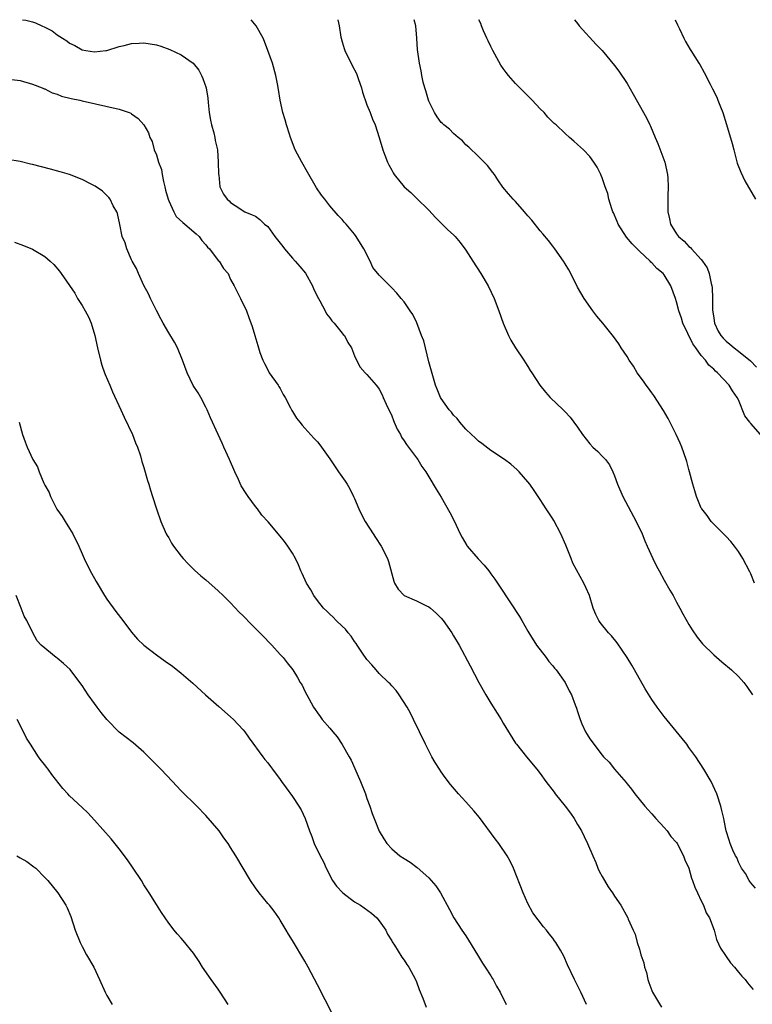
# Model space of a CAD drawing. Units: inches. Extents: x 2583000 to 2586000, y 1548000 to 1551000.
# Drawn here: x 2585217 to 2585335, y 1550841 to 1551000 of the extents above; entities that cross this region are included whole.
import ezdxf

# ---------------------------------------------------------------- set-up
doc = ezdxf.new("R2010")
doc.units = ezdxf.units.IN
doc.header["$MEASUREMENT"] = 0
doc.layers.add('LD25831548_10ft', color=112, linetype='Continuous')

msp = doc.modelspace()

# ---------------------------------------------------------------- linework, layer by layer
at = {"layer": 'LD25831548_10ft'}
for points, elevation in [([(2585217.4, 1551000), (2585217.9, 1550999.9), (2585219, 1550999.63), (2585219.49, 1550999.49), (2585220.53, 1550999), (2585221, 1550998.82), (2585222.2, 1550998.2), (2585223, 1550997.58), (2585223.84, 1550997), (2585224.57, 1550996.57), (2585225, 1550996.19), (2585225.83, 1550995.83), (2585227, 1550995.12), (2585227.62, 1550995), (2585229, 1550994.79), (2585230.84, 1550995), (2585231.03, 1550995.03), (2585233, 1550995.65), (2585233.82, 1550995.82), (2585235, 1550996.17), (2585236.22, 1550996.22), (2585237, 1550996.29), (2585239, 1550995.94), (2585239.71, 1550995.71), (2585241.19, 1550995.19), (2585243, 1550994.33), (2585244.97, 1550992.97), (2585245.85, 1550991.85), (2585246.31, 1550991), (2585246.53, 1550990.53), (2585247.02, 1550989), (2585247.32, 1550987.32), (2585247.36, 1550986.64), (2585247.55, 1550985), (2585247.76, 1550983.76), (2585247.9, 1550983), (2585248.26, 1550981.74), (2585248.43, 1550981), (2585248.49, 1550980.49), (2585248.85, 1550979), (2585249, 1550977), (2585249.04, 1550975.04), (2585249.07, 1550974.93), (2585249.26, 1550973), (2585249.84, 1550971.84), (2585250.43, 1550971), (2585250.76, 1550970.76), (2585251, 1550970.48), (2585252.49, 1550969.51), (2585253, 1550969.16), (2585253.29, 1550969), (2585254.48, 1550968.48), (2585255, 1550968.27), (2585255.72, 1550967.72), (2585256.49, 1550967), (2585257, 1550966.59), (2585258.11, 1550965), (2585259, 1550963.92), (2585259.4, 1550963.4), (2585259.67, 1550963), (2585261, 1550961.48), (2585261.43, 1550961), (2585262.16, 1550960.16), (2585263.06, 1550959.06), (2585264.23, 1550957), (2585264.45, 1550956.45), (2585265.16, 1550955), (2585265.38, 1550954.62), (2585266.24, 1550953), (2585266.48, 1550952.48), (2585267, 1550951.86), (2585267.36, 1550951.36), (2585267.73, 1550951), (2585269, 1550949.4), (2585269.19, 1550949.19), (2585269.39, 1550949), (2585269.9, 1550947.9), (2585270.51, 1550947), (2585271, 1550945.74), (2585271.33, 1550945), (2585271.9, 1550943.9), (2585272.71, 1550943), (2585273, 1550942.7), (2585274.47, 1550941), (2585274.72, 1550940.72), (2585275, 1550940.32), (2585275.45, 1550939.45), (2585275.62, 1550939), (2585276.09, 1550937.91), (2585277, 1550936.01), (2585277.28, 1550935.28), (2585277.41, 1550935), (2585277.89, 1550933.89), (2585278.42, 1550933), (2585278.61, 1550932.61), (2585279, 1550932.01), (2585279.39, 1550931.39), (2585279.73, 1550931), (2585281, 1550929.25), (2585281.2, 1550929), (2585281.88, 1550927.88), (2585282.5, 1550927), (2585283, 1550926.21), (2585284.2, 1550924.2), (2585285, 1550922.93), (2585286.41, 1550920.41), (2585287.08, 1550919.08), (2585288.05, 1550917), (2585288.39, 1550916.39), (2585289.12, 1550915.12), (2585289.2, 1550915), (2585290.96, 1550912.96), (2585291.94, 1550911.94), (2585292.68, 1550911), (2585293, 1550910.54), (2585293.66, 1550909.66), (2585296.85, 1550904.85), (2585297, 1550904.59), (2585297.64, 1550903.64), (2585297.99, 1550903), (2585299, 1550901.26), (2585299.13, 1550901), (2585300.4, 1550899), (2585301.93, 1550897), (2585302.36, 1550896.36), (2585303, 1550895.67), (2585303.29, 1550895.29), (2585303.58, 1550895), (2585304.99, 1550893), (2585305.65, 1550891.65), (2585306.01, 1550891), (2585306.61, 1550889.39), (2585306.84, 1550888.84), (2585307, 1550888.28), (2585307.41, 1550887), (2585307.71, 1550886.29), (2585308.29, 1550885), (2585308.59, 1550884.59), (2585309, 1550883.9), (2585309.39, 1550883.39), (2585309.62, 1550883), (2585311, 1550881.25), (2585311.21, 1550881), (2585312.12, 1550880.12), (2585312.99, 1550879), (2585314.85, 1550876.85), (2585315, 1550876.64), (2585315.75, 1550875.75), (2585316.27, 1550875), (2585317.89, 1550873), (2585318.4, 1550872.4), (2585319, 1550871.77), (2585319.67, 1550871), (2585321, 1550869.59), (2585321.49, 1550869), (2585322.09, 1550868.09), (2585323, 1550867.15), (2585323.1, 1550867), (2585324.14, 1550865), (2585324.34, 1550864.34), (2585324.99, 1550863), (2585325.41, 1550861.41), (2585325.6, 1550861), (2585325.93, 1550859.93), (2585326.39, 1550859), (2585327, 1550857.71), (2585327.36, 1550857), (2585327.8, 1550855.8), (2585328.3, 1550855), (2585329.05, 1550853), (2585329.47, 1550851.47), (2585330.1, 1550850.1), (2585330.88, 1550848.88), (2585331, 1550848.73), (2585331.7, 1550847.7), (2585332.37, 1550847), (2585333, 1550846.23), (2585333.54, 1550845.54), (2585334.09, 1550845), (2585334.46, 1550844.46), (2585335, 1550843.85), (2585335.38, 1550843.38)], 7750), ([(2585335.77, 1550859.78), (2585335, 1550860.64), (2585334.86, 1550860.86), (2585334.74, 1550861), (2585334.15, 1550862.15), (2585333.48, 1550863), (2585333.34, 1550863.34), (2585333, 1550863.96), (2585332.71, 1550864.71), (2585332.51, 1550865), (2585332.08, 1550865.92), (2585331.66, 1550867), (2585331.51, 1550867.51), (2585331.03, 1550869), (2585330.71, 1550870.71), (2585330.63, 1550871), (2585330.33, 1550872.33), (2585330.15, 1550873), (2585329.5, 1550875), (2585328.59, 1550877), (2585327.42, 1550879), (2585326.1, 1550881), (2585325, 1550882.49), (2585324.64, 1550883), (2585323.92, 1550883.92), (2585321, 1550887.51), (2585320.35, 1550888.35), (2585319.89, 1550889), (2585319, 1550890.24), (2585317.94, 1550891.94), (2585316.21, 1550895), (2585315.78, 1550895.78), (2585315.05, 1550897), (2585313.4, 1550899.4), (2585312.49, 1550900.49), (2585312, 1550901), (2585310.67, 1550902.67), (2585310.44, 1550903), (2585309.96, 1550903.96), (2585309.55, 1550905), (2585308.95, 1550907), (2585308.33, 1550908.33), (2585308.05, 1550909), (2585306.26, 1550912.26), (2585305.96, 1550913), (2585305.14, 1550915.15), (2585304.33, 1550917), (2585303.16, 1550919.16), (2585303, 1550919.42), (2585301.93, 1550921), (2585301, 1550922.5), (2585300.64, 1550923), (2585300, 1550924), (2585299.3, 1550925), (2585299, 1550925.4), (2585297.6, 1550927), (2585297.29, 1550927.29), (2585296.25, 1550928.25), (2585295.22, 1550929), (2585293, 1550930.45), (2585291.58, 1550931.58), (2585291, 1550931.96), (2585290.49, 1550932.49), (2585289.9, 1550933), (2585289, 1550933.9), (2585287.98, 1550935), (2585287.58, 1550935.58), (2585287, 1550936.17), (2585286.64, 1550936.64), (2585286.27, 1550937), (2585285, 1550938.81), (2585284.88, 1550939), (2585284.35, 1550940.35), (2585284.08, 1550941), (2585283, 1550944.77), (2585282.17, 1550948.17), (2585281.83, 1550949), (2585281.05, 1550951.05), (2585280.4, 1550952.4), (2585280, 1550953), (2585279, 1550954.42), (2585278.54, 1550955), (2585277.82, 1550955.82), (2585277, 1550956.69), (2585276.68, 1550957), (2585275, 1550958.77), (2585273.98, 1550959.98), (2585273.5, 1550961), (2585272.5, 1550963), (2585271.28, 1550965), (2585271, 1550965.39), (2585269.65, 1550967), (2585269.33, 1550967.33), (2585269, 1550967.75), (2585268.38, 1550968.38), (2585267, 1550969.97), (2585266.19, 1550971), (2585265.65, 1550971.65), (2585264.87, 1550972.87), (2585263.39, 1550975.39), (2585262.47, 1550977), (2585261.44, 1550979), (2585260.65, 1550981), (2585260.48, 1550981.52), (2585260.03, 1550983), (2585259.82, 1550983.82), (2585259.45, 1550985), (2585259.01, 1550987.01), (2585258.71, 1550988.71), (2585258.69, 1550989), (2585258.63, 1550989.37), (2585258.3, 1550991), (2585257.73, 1550993), (2585257.02, 1550995), (2585256.46, 1550996.46), (2585256.23, 1550997), (2585255.1, 1550999), (2585254.32, 1551000)], 7760), ([(2585268.29, 1551000), (2585268.54, 1550999), (2585268.81, 1550997.19), (2585268.85, 1550997), (2585269, 1550996.43), (2585269.34, 1550995.34), (2585269.44, 1550995), (2585270.62, 1550992.62), (2585271.3, 1550991.3), (2585271.65, 1550990.35), (2585272.11, 1550989), (2585272.28, 1550988.28), (2585273, 1550986.27), (2585273.52, 1550985), (2585273.93, 1550983.93), (2585274.36, 1550983), (2585275, 1550981), (2585275.56, 1550979), (2585275.87, 1550978.13), (2585276.31, 1550977), (2585276.56, 1550976.56), (2585277, 1550975.69), (2585277.25, 1550975.25), (2585277.42, 1550975), (2585279, 1550973.03), (2585280.09, 1550972.09), (2585281, 1550971.17), (2585283, 1550969.23), (2585284.08, 1550968.08), (2585285, 1550967.17), (2585286.08, 1550966.08), (2585287, 1550965.25), (2585287.25, 1550965), (2585288.05, 1550964.05), (2585289, 1550962.8), (2585290.12, 1550961), (2585291.4, 1550959), (2585292.57, 1550957), (2585293.53, 1550955), (2585294.28, 1550953), (2585294.98, 1550950.98), (2585295.84, 1550949), (2585296.24, 1550948.24), (2585297.01, 1550947.01), (2585298.36, 1550945), (2585298.6, 1550944.6), (2585299, 1550944), (2585299.38, 1550943.38), (2585299.65, 1550943), (2585300.95, 1550941), (2585301.86, 1550939.86), (2585302.61, 1550939), (2585304.7, 1550937), (2585304.86, 1550936.86), (2585305, 1550936.7), (2585305.84, 1550935.84), (2585307, 1550934.22), (2585307.81, 1550933), (2585309, 1550931.52), (2585309.49, 1550931), (2585310.27, 1550930.27), (2585311, 1550929.53), (2585311.51, 1550929), (2585312.15, 1550928.15), (2585312.72, 1550927), (2585313, 1550926.33), (2585313.48, 1550925), (2585314.3, 1550923), (2585316.48, 1550919), (2585317.43, 1550917), (2585317.87, 1550915.87), (2585318.27, 1550915), (2585319.19, 1550913), (2585319.78, 1550911.78), (2585320.18, 1550911), (2585321, 1550909.48), (2585321.89, 1550907.89), (2585322.44, 1550907), (2585323, 1550905.96), (2585323.55, 1550905), (2585324.04, 1550904.04), (2585325, 1550902.35), (2585325.5, 1550901.5), (2585326.31, 1550900.31), (2585327.2, 1550899.2), (2585329, 1550897.45), (2585330.31, 1550896.31), (2585331.89, 1550895), (2585333, 1550893.93), (2585333.84, 1550893), (2585334.34, 1550892.34), (2585335.25, 1550891)], 7770), ([(2585335.59, 1550909), (2585335, 1550910.53), (2585334.85, 1550910.85), (2585333.71, 1550913), (2585333, 1550914.15), (2585332.37, 1550915), (2585331.76, 1550915.76), (2585331, 1550916.55), (2585330.79, 1550916.79), (2585329, 1550918.56), (2585328.61, 1550919), (2585327.93, 1550919.93), (2585327.08, 1550921), (2585327, 1550921.14), (2585326.21, 1550923), (2585325.93, 1550923.93), (2585325.63, 1550925), (2585325.11, 1550927), (2585325, 1550927.38), (2585324.67, 1550928.67), (2585324.57, 1550929), (2585323.87, 1550931), (2585323.61, 1550931.62), (2585322.96, 1550933), (2585321.62, 1550935.62), (2585320.89, 1550936.89), (2585319.34, 1550939.34), (2585319, 1550939.77), (2585318.49, 1550940.49), (2585318.08, 1550941), (2585317.66, 1550941.66), (2585316.66, 1550943), (2585316.05, 1550944.05), (2585315.36, 1550945), (2585315, 1550945.61), (2585314.07, 1550947), (2585313.66, 1550947.66), (2585312.82, 1550948.82), (2585311.11, 1550951), (2585310.15, 1550952.15), (2585309.47, 1550953), (2585308.06, 1550955), (2585307, 1550956.81), (2585305.94, 1550959), (2585305.62, 1550959.62), (2585305, 1550960.58), (2585304.77, 1550961), (2585303.35, 1550963), (2585303, 1550963.41), (2585302.32, 1550964.32), (2585301.42, 1550965.42), (2585301, 1550965.89), (2585299.62, 1550967.62), (2585299, 1550968.33), (2585298.46, 1550969), (2585297, 1550970.63), (2585296.64, 1550971), (2585295.87, 1550971.87), (2585294.97, 1550972.97), (2585294.13, 1550974.13), (2585293.58, 1550975), (2585293.33, 1550975.33), (2585292.45, 1550976.45), (2585291.95, 1550977), (2585291, 1550977.9), (2585289.44, 1550979.44), (2585289, 1550979.8), (2585288.43, 1550980.43), (2585287.72, 1550981), (2585287, 1550981.63), (2585286.31, 1550982.31), (2585285.41, 1550983), (2585285.22, 1550983.22), (2585285, 1550983.42), (2585284.34, 1550984.34), (2585283.91, 1550985), (2585283, 1550986.86), (2585282.95, 1550987), (2585282.53, 1550988.53), (2585282.34, 1550989), (2585282.08, 1550989.92), (2585281.85, 1550991), (2585281.74, 1550991.74), (2585281.48, 1550993), (2585281.17, 1550995.17), (2585281.06, 1550997), (2585280.88, 1550999), (2585280.62, 1551000)], 7780), ([(2585336.55, 1550933), (2585335, 1550934.79), (2585334.89, 1550934.89), (2585334.84, 1550935), (2585334.04, 1550936.04), (2585333, 1550938.63), (2585332.81, 1550939), (2585332.06, 1550940.06), (2585331.51, 1550941), (2585329.62, 1550943), (2585329.28, 1550943.27), (2585329, 1550943.55), (2585328.2, 1550944.2), (2585327.69, 1550945), (2585327, 1550945.78), (2585326.1, 1550947), (2585325.64, 1550947.64), (2585324.04, 1550951), (2585323.8, 1550951.8), (2585323.35, 1550953), (2585323, 1550954.44), (2585322.82, 1550955), (2585322.1, 1550957), (2585321, 1550958.79), (2585320.83, 1550959), (2585319.82, 1550959.82), (2585319, 1550960.73), (2585318.84, 1550960.84), (2585318.72, 1550961), (2585317, 1550962.6), (2585316.63, 1550963), (2585315.81, 1550963.81), (2585314.91, 1550964.91), (2585313.57, 1550967), (2585313.43, 1550967.43), (2585312.82, 1550968.82), (2585312.73, 1550969), (2585312.55, 1550969.45), (2585312.09, 1550971), (2585311.92, 1550971.92), (2585311.48, 1550973), (2585311, 1550974.46), (2585310.85, 1550974.85), (2585310.76, 1550975), (2585310.19, 1550976.19), (2585309.67, 1550977), (2585309, 1550977.91), (2585307.96, 1550979), (2585307, 1550979.87), (2585306.39, 1550980.39), (2585305.72, 1550981), (2585305, 1550981.62), (2585303.57, 1550983), (2585303.26, 1550983.26), (2585302.24, 1550984.24), (2585301.6, 1550985), (2585301, 1550985.6), (2585299.69, 1550987), (2585298.34, 1550988.34), (2585297, 1550989.71), (2585295.88, 1550991), (2585295.49, 1550991.49), (2585295, 1550992.13), (2585294.65, 1550992.65), (2585293.32, 1550995), (2585293, 1550995.66), (2585292.58, 1550996.58), (2585292.36, 1550997), (2585291.81, 1550998.19), (2585291.48, 1550999), (2585291.38, 1550999.38), (2585291.08, 1551000)], 7790), ([(2585306.5, 1551000), (2585307, 1550999.39), (2585307.29, 1550999), (2585310.01, 1550996.01), (2585310.99, 1550995), (2585313, 1550992.62), (2585313.67, 1550991.67), (2585315, 1550989.69), (2585315.99, 1550987.99), (2585318.15, 1550984.15), (2585318.68, 1550983), (2585318.79, 1550982.79), (2585319.55, 1550981), (2585320, 1550980), (2585321.1, 1550977), (2585321.52, 1550975), (2585321.58, 1550974.42), (2585321.64, 1550973), (2585321.57, 1550971.57), (2585321.59, 1550970.41), (2585321.57, 1550969), (2585321.87, 1550967.87), (2585322.02, 1550967), (2585323, 1550965.44), (2585323.3, 1550965), (2585324.25, 1550964.25), (2585325, 1550963.39), (2585325.23, 1550963.23), (2585325.41, 1550963), (2585327, 1550961.26), (2585327.2, 1550961), (2585327.94, 1550959.94), (2585328.27, 1550959), (2585328.58, 1550957.42), (2585328.72, 1550957), (2585328.76, 1550956.76), (2585328.81, 1550955), (2585328.83, 1550953.17), (2585329, 1550951.83), (2585329.13, 1550951), (2585329.72, 1550949.72), (2585330.14, 1550949), (2585330.55, 1550948.55), (2585331, 1550948.1), (2585331.59, 1550947.59), (2585332.32, 1550947), (2585333, 1550946.5), (2585334.93, 1550944.93), (2585335.91, 1550943.91)], 7800), ([(2585322.76, 1551000), (2585323.15, 1550999.15), (2585323.46, 1550998.54), (2585324.19, 1550997), (2585324.46, 1550996.46), (2585325.19, 1550995.19), (2585325.32, 1550995), (2585326.61, 1550993), (2585326.77, 1550992.77), (2585327.48, 1550991.48), (2585328.43, 1550989.57), (2585328.83, 1550988.83), (2585329.48, 1550987.48), (2585329.68, 1550987), (2585330.09, 1550985.91), (2585330.45, 1550985), (2585331.09, 1550983.08), (2585331.99, 1550979.99), (2585332.23, 1550979), (2585332.81, 1550976.81), (2585333.36, 1550975.36), (2585334, 1550974), (2585335.73, 1550971)], 7810), ([(2585215.64, 1550990.35), (2585217, 1550990.16), (2585219, 1550989.58), (2585220.55, 1550989), (2585220.86, 1550988.86), (2585221, 1550988.82), (2585222.19, 1550988.19), (2585223, 1550987.96), (2585223.66, 1550987.66), (2585225.26, 1550987.26), (2585226.62, 1550987), (2585227, 1550986.89), (2585233, 1550985.55), (2585234.62, 1550985), (2585234.89, 1550984.89), (2585235, 1550984.82), (2585236.05, 1550984.05), (2585236.99, 1550983), (2585237.73, 1550981.73), (2585237.95, 1550981), (2585238.33, 1550980.33), (2585238.66, 1550979), (2585239, 1550978.19), (2585239.37, 1550977), (2585239.83, 1550975.83), (2585239.94, 1550975), (2585240.15, 1550973.85), (2585240.37, 1550973), (2585240.48, 1550972.48), (2585240.89, 1550971), (2585241, 1550970.74), (2585241.82, 1550969), (2585242.22, 1550968.22), (2585243.27, 1550967.27), (2585243.62, 1550967), (2585245.44, 1550965.44), (2585245.9, 1550965), (2585246.34, 1550964.34), (2585247, 1550963.66), (2585247.28, 1550963.28), (2585247.56, 1550963), (2585249, 1550961.12), (2585249.14, 1550961), (2585249.84, 1550959.84), (2585250.58, 1550959), (2585251, 1550958.07), (2585251.58, 1550957), (2585252.61, 1550955), (2585253.56, 1550953), (2585253.94, 1550951.94), (2585254.45, 1550950.45), (2585254.89, 1550949), (2585255.39, 1550947.39), (2585255.48, 1550947), (2585255.72, 1550946.28), (2585256.19, 1550945), (2585256.46, 1550944.46), (2585257.16, 1550943.16), (2585257.24, 1550943), (2585258.65, 1550941), (2585258.77, 1550940.77), (2585259, 1550940.43), (2585259.5, 1550939.5), (2585259.8, 1550939), (2585260.68, 1550937.32), (2585260.88, 1550936.88), (2585261, 1550936.72), (2585261.64, 1550935.64), (2585262.17, 1550935), (2585262.53, 1550934.53), (2585263, 1550934.05), (2585264.43, 1550932.43), (2585265, 1550931.83), (2585265.38, 1550931.38), (2585267, 1550929.09), (2585268.42, 1550927), (2585269.5, 1550925.5), (2585269.8, 1550925), (2585270.24, 1550924.24), (2585270.85, 1550923), (2585271, 1550922.67), (2585271.68, 1550921), (2585272.12, 1550920.12), (2585272.71, 1550919), (2585274.01, 1550917), (2585274.38, 1550916.38), (2585275.32, 1550915), (2585276.32, 1550913), (2585276.49, 1550912.49), (2585277.35, 1550909.35), (2585277.48, 1550909), (2585278.06, 1550908.06), (2585278.99, 1550907), (2585281, 1550906.17), (2585282.64, 1550905.36), (2585283, 1550905.2), (2585283.25, 1550905), (2585284.18, 1550904.18), (2585285, 1550903.34), (2585285.29, 1550903), (2585286.7, 1550901), (2585287, 1550900.51), (2585287.88, 1550899), (2585289.68, 1550895.68), (2585291.08, 1550893), (2585292.19, 1550891), (2585293, 1550889.64), (2585294.03, 1550888.03), (2585294.66, 1550887), (2585295, 1550886.42), (2585297, 1550883.19), (2585297.13, 1550883), (2585298.76, 1550881), (2585300.45, 1550879), (2585301, 1550878.27), (2585301.91, 1550877), (2585303.25, 1550875.25), (2585303.42, 1550875), (2585305.03, 1550873), (2585305.87, 1550871.87), (2585306.47, 1550871), (2585307, 1550870.07), (2585307.65, 1550869), (2585308.1, 1550868.1), (2585308.61, 1550867), (2585309.46, 1550865), (2585309.94, 1550863.94), (2585310.31, 1550863), (2585310.53, 1550862.53), (2585311, 1550861.64), (2585311.35, 1550861), (2585311.96, 1550859.96), (2585312.67, 1550859), (2585313, 1550858.48), (2585314, 1550857), (2585315.13, 1550855), (2585315.21, 1550854.79), (2585315.98, 1550853), (2585316.32, 1550852.32), (2585316.64, 1550851), (2585317, 1550849.9), (2585317.25, 1550849), (2585317.73, 1550847.73), (2585317.83, 1550847), (2585318.15, 1550846.15), (2585318.38, 1550845), (2585318.55, 1550844.55), (2585319, 1550843.27), (2585319.11, 1550843), (2585320.57, 1550840.57)], 7740), ([(2585308.44, 1550841), (2585307.53, 1550843), (2585307, 1550844.06), (2585306.7, 1550844.7), (2585306.54, 1550845), (2585305.39, 1550847.39), (2585304.78, 1550848.78), (2585304.24, 1550849.76), (2585303.52, 1550851), (2585303.28, 1550851.28), (2585303, 1550851.72), (2585302.41, 1550852.41), (2585301.99, 1550853), (2585301.5, 1550853.5), (2585299.8, 1550855.8), (2585299, 1550857.28), (2585298.24, 1550859), (2585296.67, 1550863), (2585296.12, 1550864.12), (2585295.66, 1550865), (2585294.28, 1550867), (2585293.72, 1550867.72), (2585291.18, 1550871.18), (2585290.28, 1550872.28), (2585289, 1550873.72), (2585287.79, 1550875), (2585286.5, 1550876.5), (2585285.63, 1550877.63), (2585285, 1550878.55), (2585284.7, 1550879), (2585284.04, 1550880.04), (2585283.49, 1550881), (2585283, 1550881.94), (2585282.45, 1550883), (2585280.55, 1550887), (2585280.03, 1550888.03), (2585279.49, 1550889), (2585278.22, 1550891), (2585277.7, 1550891.69), (2585277, 1550892.42), (2585276.74, 1550892.75), (2585276.5, 1550893), (2585275, 1550894.45), (2585274.51, 1550895), (2585273.82, 1550895.82), (2585273, 1550896.7), (2585272.31, 1550897.69), (2585271.44, 1550899), (2585271.28, 1550899.28), (2585271, 1550899.61), (2585270.46, 1550900.46), (2585269.97, 1550901), (2585269.57, 1550901.57), (2585269, 1550902.08), (2585268.02, 1550903), (2585267.55, 1550903.55), (2585267, 1550904.01), (2585266.51, 1550904.51), (2585265.99, 1550905), (2585265, 1550906.23), (2585264.43, 1550907), (2585263.94, 1550907.94), (2585263.27, 1550909), (2585262.56, 1550910.56), (2585262.33, 1550911), (2585261.96, 1550911.96), (2585261.45, 1550913), (2585261, 1550913.86), (2585260.25, 1550915), (2585259.72, 1550915.72), (2585259, 1550916.62), (2585257.08, 1550918.92), (2585256.02, 1550920.02), (2585255.35, 1550921), (2585255, 1550921.4), (2585253.84, 1550923), (2585253.48, 1550923.48), (2585252.72, 1550924.72), (2585252.27, 1550925.73), (2585251.65, 1550927), (2585250.79, 1550929), (2585249.92, 1550931), (2585249.62, 1550931.62), (2585249, 1550933.01), (2585247.72, 1550935.72), (2585247.21, 1550937), (2585247, 1550937.46), (2585246.21, 1550939), (2585245.76, 1550939.76), (2585244.96, 1550940.96), (2585243.95, 1550943), (2585243.23, 1550945), (2585242.42, 1550947), (2585241.92, 1550947.92), (2585241, 1550949.44), (2585240.08, 1550951), (2585239.7, 1550951.7), (2585239, 1550953.03), (2585238.04, 1550955), (2585237.71, 1550955.71), (2585237, 1550957.06), (2585236.11, 1550959), (2585235.8, 1550959.8), (2585235.1, 1550961), (2585235, 1550961.22), (2585234.22, 1550963), (2585233.95, 1550963.95), (2585233.5, 1550965), (2585233.08, 1550966.92), (2585232.72, 1550968.72), (2585232.6, 1550969), (2585232.05, 1550969.95), (2585231.53, 1550971), (2585231.31, 1550971.31), (2585231, 1550971.59), (2585230.29, 1550972.29), (2585229.14, 1550973.14), (2585228.6, 1550973.4), (2585227, 1550974.22), (2585224.95, 1550975), (2585223.46, 1550975.46), (2585221.89, 1550975.89), (2585219, 1550976.62), (2585218.68, 1550976.68), (2585217, 1550977.1), (2585215, 1550977.41)], 7730), ([(2585216.1, 1550964.1), (2585217.56, 1550963.56), (2585219, 1550962.96), (2585221, 1550961.76), (2585221.88, 1550961), (2585222.45, 1550960.45), (2585223.37, 1550959.37), (2585223.65, 1550959), (2585225.85, 1550955.85), (2585226.29, 1550955), (2585227, 1550953.87), (2585227.51, 1550953), (2585228.03, 1550952.03), (2585228.46, 1550951), (2585229.06, 1550949), (2585229.49, 1550947), (2585229.98, 1550945), (2585230.21, 1550944.21), (2585230.64, 1550943), (2585230.72, 1550942.72), (2585231.48, 1550941), (2585231.92, 1550939.92), (2585233.25, 1550937), (2585233.83, 1550935.83), (2585235.17, 1550933), (2585235.65, 1550931.65), (2585235.93, 1550931), (2585236.42, 1550929.58), (2585236.67, 1550928.67), (2585237, 1550927.71), (2585237.59, 1550925.59), (2585237.78, 1550925), (2585238.05, 1550924.05), (2585238.38, 1550923), (2585239.04, 1550921), (2585239.75, 1550919), (2585240.61, 1550917), (2585240.74, 1550916.74), (2585241, 1550916.31), (2585241.47, 1550915.47), (2585241.76, 1550915), (2585243, 1550913.38), (2585243.32, 1550913), (2585244.12, 1550912.12), (2585245.14, 1550911.14), (2585246.21, 1550910.21), (2585247, 1550909.54), (2585249, 1550907.79), (2585249.77, 1550907), (2585251, 1550905.82), (2585252.36, 1550904.36), (2585253, 1550903.75), (2585254.34, 1550902.34), (2585255.73, 1550901), (2585256.33, 1550900.33), (2585257.32, 1550899.32), (2585257.66, 1550899), (2585259, 1550897.5), (2585259.48, 1550897), (2585260.13, 1550896.13), (2585261.03, 1550895), (2585261.79, 1550893.79), (2585262.23, 1550893), (2585262.53, 1550892.53), (2585263, 1550891.57), (2585263.62, 1550890.38), (2585264.37, 1550889), (2585264.64, 1550888.64), (2585265, 1550888.08), (2585265.47, 1550887.47), (2585265.78, 1550887), (2585267, 1550885.63), (2585267.5, 1550885), (2585268.2, 1550884.2), (2585269, 1550882.95), (2585270.14, 1550881), (2585270.44, 1550880.44), (2585271.07, 1550879.07), (2585271.98, 1550877), (2585272.75, 1550875), (2585273, 1550874.25), (2585273.45, 1550873), (2585273.83, 1550871.83), (2585274.15, 1550871), (2585274.97, 1550868.97), (2585275.71, 1550867.71), (2585276.24, 1550867), (2585277, 1550866.13), (2585278.34, 1550865), (2585279, 1550864.55), (2585279.96, 1550863.96), (2585281.12, 1550863.12), (2585283, 1550861.43), (2585284.13, 1550860.13), (2585284.86, 1550859), (2585286.34, 1550856.34), (2585287.05, 1550855), (2585288.32, 1550853), (2585289, 1550852.06), (2585290.88, 1550849), (2585291.65, 1550847.65), (2585292.1, 1550847), (2585293, 1550845.59), (2585293.22, 1550845.22), (2585293.37, 1550845), (2585293.92, 1550843.92), (2585294.53, 1550843), (2585295.51, 1550841)], 7720), ([(2585216.84, 1550935), (2585217.4, 1550933), (2585217.84, 1550931.84), (2585218.13, 1550931), (2585219.04, 1550929), (2585219.81, 1550927.81), (2585220.07, 1550927), (2585220.85, 1550925.15), (2585221, 1550924.84), (2585221.67, 1550923.67), (2585221.89, 1550923), (2585222.94, 1550920.94), (2585223.77, 1550919.77), (2585224.28, 1550919), (2585225, 1550917.83), (2585225.54, 1550917), (2585226.48, 1550915), (2585227, 1550913.73), (2585227.33, 1550913), (2585228.33, 1550911), (2585229, 1550909.79), (2585229.29, 1550909.29), (2585229.44, 1550909), (2585230.63, 1550907), (2585231, 1550906.44), (2585232.44, 1550904.44), (2585233.58, 1550903), (2585235, 1550901.12), (2585235.98, 1550899.98), (2585237, 1550898.99), (2585239, 1550897.45), (2585240.44, 1550896.44), (2585241.59, 1550895.59), (2585243, 1550894.48), (2585244.88, 1550892.88), (2585246.93, 1550891), (2585249.08, 1550889.08), (2585251, 1550887.44), (2585251.47, 1550887), (2585253, 1550885.36), (2585253.28, 1550885), (2585253.98, 1550883.98), (2585256.22, 1550881), (2585256.54, 1550880.54), (2585257, 1550879.98), (2585257.41, 1550879.41), (2585257.76, 1550879), (2585259, 1550877.3), (2585259.23, 1550877), (2585259.95, 1550875.95), (2585261, 1550874.57), (2585261.99, 1550873), (2585262.41, 1550872.41), (2585263.04, 1550871.04), (2585263.75, 1550869), (2585264.09, 1550868.09), (2585264.47, 1550867), (2585265.45, 1550865), (2585266.01, 1550864.01), (2585266.4, 1550863), (2585267.42, 1550861), (2585268.08, 1550860.09), (2585269.1, 1550859), (2585271, 1550857.57), (2585271.98, 1550857), (2585273.73, 1550855.73), (2585274.61, 1550855), (2585275, 1550854.49), (2585276.03, 1550853), (2585276.35, 1550852.35), (2585277, 1550851.26), (2585277.09, 1550851.09), (2585277.45, 1550850.55), (2585278.64, 1550848.64), (2585279, 1550848.14), (2585279.43, 1550847.43), (2585279.77, 1550847), (2585280.85, 1550845), (2585281, 1550844.63), (2585281.42, 1550843.42), (2585282.01, 1550841.99), (2585282.55, 1550840.55)], 7710), ([(2585267.45, 1550839.45), (2585266.25, 1550841.75), (2585265, 1550844.18), (2585263.49, 1550847), (2585263, 1550847.96), (2585261, 1550851.3), (2585260.34, 1550852.34), (2585259.98, 1550853), (2585259, 1550854.62), (2585258.79, 1550855), (2585258.04, 1550856.04), (2585257.28, 1550857), (2585257, 1550857.31), (2585255.62, 1550859), (2585255, 1550859.8), (2585254.21, 1550861), (2585251.86, 1550865), (2585251, 1550866.36), (2585250.58, 1550867), (2585249.91, 1550867.91), (2585249.12, 1550869), (2585247, 1550871.51), (2585245.52, 1550873), (2585243, 1550875.49), (2585242.27, 1550876.27), (2585241.62, 1550877), (2585239.73, 1550879), (2585237.74, 1550881), (2585237, 1550881.72), (2585235.23, 1550883.23), (2585232.97, 1550884.97), (2585231.01, 1550887.01), (2585230.11, 1550888.11), (2585229.46, 1550889), (2585229, 1550889.61), (2585228.01, 1550891), (2585227, 1550892.51), (2585226.66, 1550893), (2585225.06, 1550895.06), (2585224.03, 1550896.03), (2585223, 1550896.88), (2585222.82, 1550897), (2585220.39, 1550899), (2585219.73, 1550899.73), (2585219, 1550901.09), (2585218.08, 1550903), (2585217.68, 1550903.68), (2585217.18, 1550905), (2585216.35, 1550907)], 7700), ([(2585250.58, 1550841), (2585249.32, 1550843), (2585249, 1550843.45), (2585247.83, 1550845), (2585246.46, 1550847), (2585245.91, 1550847.91), (2585245, 1550849.25), (2585243.32, 1550851.32), (2585243, 1550851.7), (2585242.38, 1550852.38), (2585241.87, 1550853), (2585241, 1550854.12), (2585239.83, 1550855.83), (2585239, 1550857.13), (2585237.85, 1550859), (2585237, 1550860.3), (2585236.58, 1550861), (2585235.28, 1550863), (2585234.35, 1550864.35), (2585233, 1550866.13), (2585231.71, 1550867.71), (2585229, 1550870.77), (2585227.92, 1550871.92), (2585227, 1550872.82), (2585225, 1550874.7), (2585224.7, 1550875), (2585223.88, 1550875.88), (2585222.11, 1550878.11), (2585221.51, 1550879), (2585221.28, 1550879.28), (2585221, 1550879.7), (2585220.38, 1550880.38), (2585219.99, 1550881), (2585218.66, 1550883), (2585218.01, 1550884.01), (2585217.53, 1550885), (2585216.51, 1550887)], 7690), ([(2585216.47, 1550865), (2585217, 1550864.67), (2585218.07, 1550864.07), (2585219.24, 1550863.24), (2585219.52, 1550863), (2585221, 1550861.49), (2585221.46, 1550861), (2585223.07, 1550859), (2585224.39, 1550857), (2585224.61, 1550856.61), (2585225.17, 1550855.17), (2585225.9, 1550853), (2585226.68, 1550851), (2585227, 1550850.36), (2585227.73, 1550849), (2585228.88, 1550847), (2585229.84, 1550845), (2585230.71, 1550843), (2585231, 1550842.46), (2585231.85, 1550841)], 7680)]:
    msp.add_lwpolyline(points, dxfattribs=dict(at, elevation=elevation))

doc.saveas('drawing.dxf')
